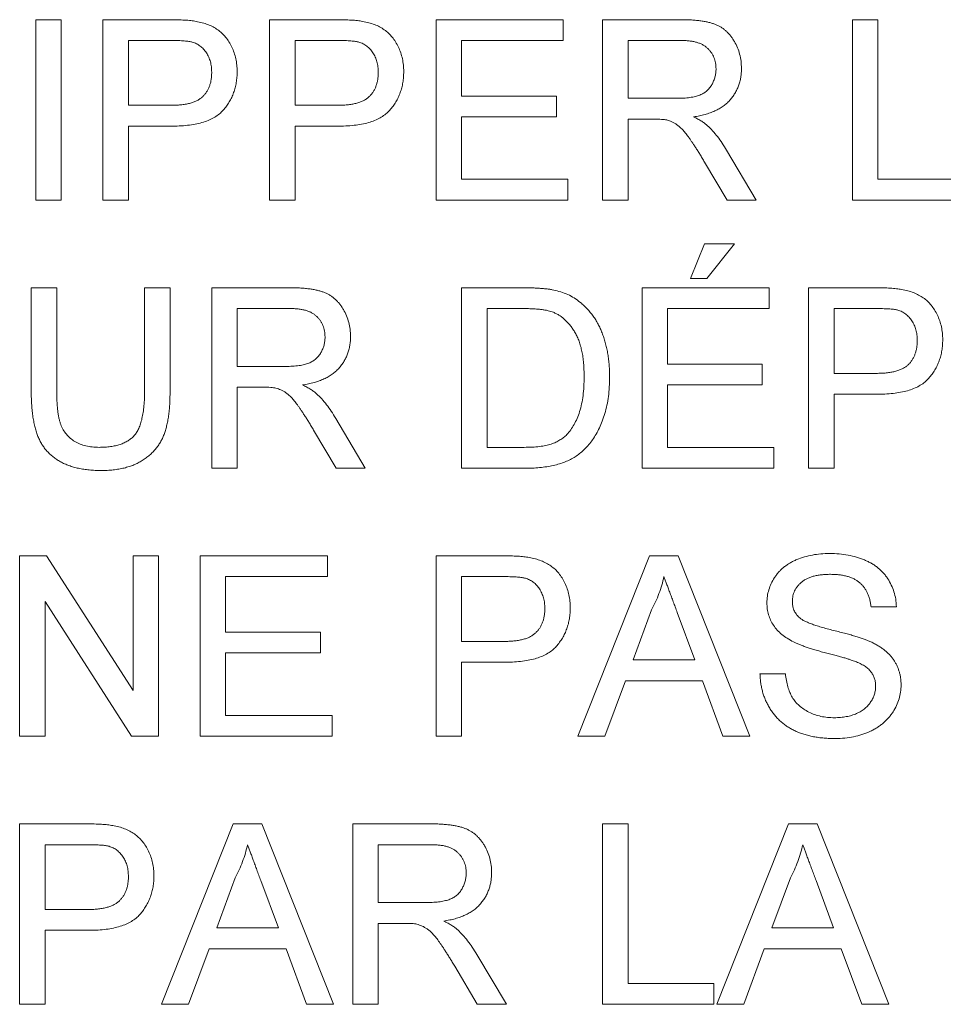
# Paper-space layout '_Left' of a CAD drawing. Units: millimetres. Extents: x -934 to 28, y -52 to 1931.
# Drawn here: x -144 to -131, y 1428 to 1442 of the extents above; entities that cross this region are included whole.
import ezdxf

# ---------------------------------------------------------------- set-up
doc = ezdxf.new("R2010")
doc.units = ezdxf.units.MM

psp = doc.layouts.new('_Left')

# ---------------------------------------------------------------- linework, layer by layer
at = {"color": 7, "linetype": 'Continuous', "lineweight": 15}
for p, q in [((-143.922, 1439.667), (-143.922, 1442.235)), ((-143.922, 1442.235), (-143.56, 1442.235)), ((-143.56, 1442.235), (-143.56, 1439.667)), ((-142.967, 1442.235), (-142.024, 1442.235)), ((-142.967, 1439.667), (-142.967, 1442.235)), ((-140.596, 1439.667), (-140.596, 1442.235)), ((-140.596, 1442.235), (-139.653, 1442.235)), ((-138.226, 1439.667), (-138.226, 1442.235)), ((-138.226, 1442.235), (-136.415, 1442.235)), ((-136.415, 1442.235), (-136.415, 1441.939)), ((-135.855, 1442.235), (-134.741, 1442.235)), ((-135.855, 1439.667), (-135.855, 1442.235)), ((-132.299, 1442.235), (-131.937, 1442.235)), ((-132.299, 1439.667), (-132.299, 1442.235)), ((-131.937, 1442.235), (-131.937, 1439.963)), ((-141.992, 1441.939), (-142.605, 1441.939)), ((-142.605, 1441.939), (-142.605, 1441.017)), ((-139.621, 1441.939), (-140.234, 1441.939)), ((-140.234, 1441.939), (-140.234, 1441.017)), ((-136.415, 1441.939), (-137.863, 1441.939)), ((-137.863, 1441.939), (-137.863, 1441.149)), ((-134.727, 1441.939), (-135.493, 1441.939)), ((-135.493, 1441.939), (-135.493, 1441.116)), ((-137.863, 1441.149), (-136.513, 1441.149)), ((-136.513, 1441.149), (-136.513, 1440.852)), ((-135.493, 1441.116), (-134.805, 1441.116)), ((-142.605, 1441.017), (-141.986, 1441.017)), ((-140.234, 1441.017), (-139.615, 1441.017)), ((-136.513, 1440.852), (-137.863, 1440.852)), ((-137.863, 1440.852), (-137.863, 1439.963)), ((-135.493, 1440.819), (-135.493, 1439.667)), ((-135.122, 1440.819), (-135.493, 1440.819)), ((-142.605, 1440.721), (-142.605, 1439.667)), ((-141.976, 1440.721), (-142.605, 1440.721)), ((-139.605, 1440.721), (-140.234, 1440.721)), ((-140.234, 1440.721), (-140.234, 1439.667)), ((-134.09, 1440.376), (-133.669, 1439.667)), ((-134.084, 1439.667), (-134.404, 1440.209)), ((-137.863, 1439.963), (-136.349, 1439.963)), ((-136.349, 1439.963), (-136.349, 1439.667)), ((-131.937, 1439.963), (-130.718, 1439.963)), ((-143.56, 1439.667), (-143.922, 1439.667)), ((-142.605, 1439.667), (-142.967, 1439.667)), ((-140.234, 1439.667), (-140.596, 1439.667)), ((-136.349, 1439.667), (-138.226, 1439.667)), ((-135.493, 1439.667), (-135.855, 1439.667)), ((-133.669, 1439.667), (-134.084, 1439.667)), ((-130.718, 1439.667), (-132.299, 1439.667)), ((-134.604, 1438.551), (-134.406, 1439.045)), ((-134.406, 1439.045), (-133.978, 1439.045)), ((-133.978, 1439.045), (-134.373, 1438.551)), ((-134.373, 1438.551), (-134.604, 1438.551)), ((-143.988, 1436.942), (-143.988, 1438.419)), ((-143.988, 1438.419), (-143.626, 1438.419)), ((-143.626, 1438.419), (-143.626, 1436.959)), ((-142.374, 1438.419), (-142.012, 1438.419)), ((-142.374, 1436.959), (-142.374, 1438.419)), ((-142.012, 1438.419), (-142.012, 1436.942)), ((-141.42, 1435.851), (-141.42, 1438.419)), ((-141.42, 1438.419), (-140.305, 1438.419)), ((-137.863, 1435.851), (-137.863, 1438.419)), ((-137.863, 1438.419), (-136.985, 1438.419)), ((-135.295, 1435.851), (-135.295, 1438.419)), ((-135.295, 1438.419), (-133.484, 1438.419)), ((-133.484, 1438.419), (-133.484, 1438.123)), ((-132.924, 1435.851), (-132.924, 1438.419)), ((-132.924, 1438.419), (-131.981, 1438.419)), ((-140.292, 1438.123), (-141.057, 1438.123)), ((-141.057, 1438.123), (-141.057, 1437.3)), ((-137.501, 1438.123), (-137.501, 1436.147)), ((-136.981, 1438.123), (-137.501, 1438.123)), ((-133.484, 1438.123), (-134.933, 1438.123)), ((-134.933, 1438.123), (-134.933, 1437.333)), ((-131.949, 1438.123), (-132.562, 1438.123)), ((-132.562, 1438.123), (-132.562, 1437.201)), ((-141.057, 1437.3), (-140.37, 1437.3)), ((-134.933, 1437.333), (-133.583, 1437.333)), ((-133.583, 1437.333), (-133.583, 1437.036)), ((-132.562, 1437.201), (-131.943, 1437.201)), ((-140.686, 1437.003), (-141.057, 1437.003)), ((-141.057, 1437.003), (-141.057, 1435.851)), ((-133.583, 1437.036), (-134.933, 1437.036)), ((-134.933, 1437.036), (-134.933, 1436.147)), ((-131.933, 1436.905), (-132.562, 1436.905)), ((-132.562, 1436.905), (-132.562, 1435.851)), ((-139.655, 1436.56), (-139.234, 1435.851)), ((-139.649, 1435.851), (-139.969, 1436.393)), ((-137.501, 1436.147), (-136.972, 1436.147)), ((-134.933, 1436.147), (-133.418, 1436.147)), ((-133.418, 1436.147), (-133.418, 1435.851)), ((-141.057, 1435.851), (-141.42, 1435.851)), ((-139.234, 1435.851), (-139.649, 1435.851)), ((-136.944, 1435.851), (-137.863, 1435.851)), ((-133.418, 1435.851), (-135.295, 1435.851)), ((-132.562, 1435.851), (-132.924, 1435.851)), ((-144.153, 1432.035), (-144.153, 1434.603)), ((-144.153, 1434.603), (-143.77, 1434.603)), ((-143.77, 1434.603), (-142.539, 1432.687)), ((-142.539, 1434.603), (-142.177, 1434.603)), ((-142.539, 1432.687), (-142.539, 1434.603)), ((-142.177, 1434.603), (-142.177, 1432.035)), ((-141.584, 1434.603), (-139.773, 1434.603)), ((-141.584, 1432.035), (-141.584, 1434.603)), ((-139.773, 1434.603), (-139.773, 1434.307)), ((-138.226, 1432.035), (-138.226, 1434.603)), ((-138.226, 1434.603), (-137.282, 1434.603)), ((-136.206, 1432.035), (-135.187, 1434.603)), ((-135.187, 1434.603), (-134.778, 1434.603)), ((-134.778, 1434.603), (-133.758, 1432.035)), ((-139.773, 1434.307), (-141.222, 1434.307)), ((-141.222, 1434.307), (-141.222, 1433.517)), ((-137.25, 1434.307), (-137.863, 1434.307)), ((-137.863, 1434.307), (-137.863, 1433.385)), ((-142.56, 1432.035), (-143.79, 1433.951)), ((-143.79, 1433.951), (-143.79, 1432.035)), ((-131.673, 1433.879), (-132.035, 1433.879)), ((-135.158, 1433.833), (-135.421, 1433.122)), ((-134.544, 1433.122), (-134.794, 1433.797)), ((-141.222, 1433.517), (-139.872, 1433.517)), ((-139.872, 1433.517), (-139.872, 1433.22)), ((-137.863, 1433.385), (-137.244, 1433.385)), ((-139.872, 1433.22), (-141.222, 1433.22)), ((-141.222, 1433.22), (-141.222, 1432.331)), ((-137.234, 1433.089), (-137.863, 1433.089)), ((-137.863, 1433.089), (-137.863, 1432.035)), ((-135.421, 1433.122), (-134.544, 1433.122)), ((-133.616, 1432.924), (-133.254, 1432.924)), ((-135.53, 1432.825), (-135.822, 1432.035)), ((-134.435, 1432.825), (-135.53, 1432.825)), ((-134.143, 1432.035), (-134.435, 1432.825)), ((-141.222, 1432.331), (-139.707, 1432.331)), ((-139.707, 1432.331), (-139.707, 1432.035)), ((-143.79, 1432.035), (-144.153, 1432.035)), ((-142.177, 1432.035), (-142.56, 1432.035)), ((-139.707, 1432.035), (-141.584, 1432.035)), ((-137.863, 1432.035), (-138.226, 1432.035)), ((-135.822, 1432.035), (-136.206, 1432.035)), ((-133.758, 1432.035), (-134.143, 1432.035)), ((-144.153, 1430.787), (-143.209, 1430.787)), ((-144.153, 1428.219), (-144.153, 1430.787)), ((-142.133, 1428.219), (-141.113, 1430.787)), ((-141.113, 1430.787), (-140.705, 1430.787)), ((-140.705, 1430.787), (-139.685, 1428.219)), ((-139.411, 1428.219), (-139.411, 1430.787)), ((-139.411, 1430.787), (-138.297, 1430.787)), ((-135.855, 1430.787), (-135.493, 1430.787)), ((-135.855, 1428.219), (-135.855, 1430.787)), ((-135.493, 1430.787), (-135.493, 1428.515)), ((-134.231, 1428.219), (-133.211, 1430.787)), ((-133.211, 1430.787), (-132.802, 1430.787)), ((-132.802, 1430.787), (-131.783, 1428.219)), ((-143.177, 1430.491), (-143.79, 1430.491)), ((-143.79, 1430.491), (-143.79, 1429.569)), ((-139.049, 1430.491), (-139.049, 1429.668)), ((-138.283, 1430.491), (-139.049, 1430.491)), ((-141.085, 1430.017), (-141.348, 1429.306)), ((-140.471, 1429.306), (-140.72, 1429.981)), ((-133.182, 1430.017), (-133.445, 1429.306)), ((-132.568, 1429.306), (-132.818, 1429.981)), ((-143.79, 1429.569), (-143.171, 1429.569)), ((-139.049, 1429.668), (-138.361, 1429.668)), ((-143.79, 1429.273), (-143.79, 1428.219)), ((-143.161, 1429.273), (-143.79, 1429.273)), ((-141.348, 1429.306), (-140.471, 1429.306)), ((-139.049, 1429.371), (-139.049, 1428.219)), ((-138.678, 1429.371), (-139.049, 1429.371)), ((-133.445, 1429.306), (-132.568, 1429.306)), ((-141.457, 1429.009), (-141.749, 1428.219)), ((-140.362, 1429.009), (-141.457, 1429.009)), ((-140.07, 1428.219), (-140.362, 1429.009)), ((-133.554, 1429.009), (-133.846, 1428.219)), ((-132.459, 1429.009), (-133.554, 1429.009)), ((-132.167, 1428.219), (-132.459, 1429.009)), ((-137.646, 1428.928), (-137.225, 1428.219)), ((-137.64, 1428.219), (-137.96, 1428.761)), ((-135.493, 1428.515), (-134.274, 1428.515)), ((-134.274, 1428.515), (-134.274, 1428.219)), ((-143.79, 1428.219), (-144.153, 1428.219)), ((-141.749, 1428.219), (-142.133, 1428.219)), ((-139.685, 1428.219), (-140.07, 1428.219)), ((-139.049, 1428.219), (-139.411, 1428.219)), ((-137.225, 1428.219), (-137.64, 1428.219)), ((-134.274, 1428.219), (-135.855, 1428.219)), ((-133.846, 1428.219), (-134.231, 1428.219)), ((-131.783, 1428.219), (-132.167, 1428.219))]:
    psp.add_line(p, q, dxfattribs=at)
for points, knots in [([(-142.024, 1442.235), (-141.985, 1442.235), (-141.911, 1442.235), (-141.808, 1442.23), (-141.72, 1442.224), (-141.667, 1442.215), (-141.643, 1442.211)], [0, 0, 0, 0, 0.307163, 0.576853, 0.806633, 1, 1, 1, 1]), ([(-141.643, 1442.211), (-141.613, 1442.205), (-141.556, 1442.194), (-141.474, 1442.168), (-141.4, 1442.135), (-141.333, 1442.093), (-141.273, 1442.045), (-141.219, 1441.986), (-141.172, 1441.92), (-141.132, 1441.845), (-141.098, 1441.765), (-141.075, 1441.679), (-141.06, 1441.589), (-141.058, 1441.528), (-141.057, 1441.497)], [0, 0, 0, 0, 0.089242, 0.172977, 0.252655, 0.328953, 0.404688, 0.481499, 0.56187, 0.645629, 0.732291, 0.819179, 0.908075, 1, 1, 1, 1]), ([(-139.653, 1442.235), (-139.614, 1442.235), (-139.54, 1442.235), (-139.438, 1442.23), (-139.35, 1442.224), (-139.296, 1442.215), (-139.272, 1442.211)], [0, 0, 0, 0, 0.307163, 0.576853, 0.806633, 1, 1, 1, 1]), ([(-139.272, 1442.211), (-139.242, 1442.205), (-139.185, 1442.194), (-139.104, 1442.168), (-139.029, 1442.135), (-138.963, 1442.093), (-138.902, 1442.045), (-138.849, 1441.986), (-138.801, 1441.92), (-138.761, 1441.845), (-138.728, 1441.765), (-138.704, 1441.679), (-138.689, 1441.589), (-138.687, 1441.528), (-138.687, 1441.497)], [0, 0, 0, 0, 0.089242, 0.172977, 0.252655, 0.328953, 0.404688, 0.481499, 0.56187, 0.645629, 0.732291, 0.819179, 0.908075, 1, 1, 1, 1]), ([(-134.741, 1442.235), (-134.714, 1442.235), (-134.664, 1442.235), (-134.59, 1442.232), (-134.521, 1442.226), (-134.457, 1442.219), (-134.398, 1442.209), (-134.344, 1442.198), (-134.294, 1442.184), (-134.249, 1442.168), (-134.207, 1442.149), (-134.169, 1442.127), (-134.131, 1442.102), (-134.097, 1442.073), (-134.064, 1442.041), (-134.034, 1442.005), (-134.006, 1441.967), (-133.971, 1441.911), (-133.934, 1441.838), (-133.903, 1441.743), (-133.883, 1441.645), (-133.88, 1441.577), (-133.879, 1441.543)], [0, 0, 0, 0, 0.062113, 0.120212, 0.174385, 0.225444, 0.272358, 0.316388, 0.356869, 0.393978, 0.429589, 0.464683, 0.500036, 0.535483, 0.571363, 0.607909, 0.645662, 0.684517, 0.762579, 0.840497, 0.919073, 1, 1, 1, 1]), ([(-141.696, 1441.916), (-141.703, 1441.918), (-141.719, 1441.922), (-141.746, 1441.926), (-141.776, 1441.931), (-141.811, 1441.933), (-141.851, 1441.936), (-141.894, 1441.938), (-141.941, 1441.939), (-141.974, 1441.939), (-141.992, 1441.939)], [0, 0, 0, 0, 0.076383, 0.165986, 0.270715, 0.388824, 0.520602, 0.666029, 0.825243, 1, 1, 1, 1]), ([(-141.42, 1441.487), (-141.42, 1441.513), (-141.422, 1441.564), (-141.437, 1441.636), (-141.46, 1441.704), (-141.494, 1441.764), (-141.535, 1441.817), (-141.582, 1441.861), (-141.636, 1441.896), (-141.676, 1441.909), (-141.696, 1441.916)], [0, 0, 0, 0, 0.142895, 0.27688, 0.405407, 0.531833, 0.654225, 0.769811, 0.88411, 1, 1, 1, 1]), ([(-139.325, 1441.916), (-139.332, 1441.918), (-139.348, 1441.922), (-139.375, 1441.926), (-139.406, 1441.931), (-139.441, 1441.933), (-139.48, 1441.936), (-139.523, 1441.938), (-139.571, 1441.939), (-139.604, 1441.939), (-139.621, 1441.939)], [0, 0, 0, 0, 0.076383, 0.165986, 0.270715, 0.388824, 0.520602, 0.666029, 0.825243, 1, 1, 1, 1]), ([(-139.049, 1441.487), (-139.05, 1441.513), (-139.051, 1441.564), (-139.066, 1441.636), (-139.09, 1441.704), (-139.123, 1441.764), (-139.164, 1441.817), (-139.212, 1441.861), (-139.265, 1441.896), (-139.305, 1441.909), (-139.325, 1441.916)], [0, 0, 0, 0, 0.142895, 0.27688, 0.405407, 0.531833, 0.654225, 0.769811, 0.88411, 1, 1, 1, 1]), ([(-134.241, 1441.535), (-134.242, 1441.55), (-134.243, 1441.578), (-134.248, 1441.619), (-134.257, 1441.659), (-134.27, 1441.696), (-134.287, 1441.732), (-134.307, 1441.765), (-134.331, 1441.797), (-134.358, 1441.826), (-134.389, 1441.853), (-134.425, 1441.876), (-134.465, 1441.896), (-134.51, 1441.912), (-134.558, 1441.924), (-134.611, 1441.932), (-134.668, 1441.938), (-134.707, 1441.939), (-134.727, 1441.939)], [0, 0, 0, 0, 0.0603255, 0.11816, 0.1741867, 0.2295388, 0.2834498, 0.3378265, 0.3926321, 0.4484656, 0.5059654, 0.5650585, 0.6266545, 0.692232, 0.7611311, 0.8353099, 0.9153256, 1, 1, 1, 1]), ([(-141.986, 1441.017), (-141.961, 1441.017), (-141.913, 1441.018), (-141.844, 1441.024), (-141.781, 1441.033), (-141.724, 1441.047), (-141.671, 1441.063), (-141.625, 1441.085), (-141.584, 1441.11), (-141.548, 1441.139), (-141.518, 1441.172), (-141.491, 1441.208), (-141.469, 1441.246), (-141.451, 1441.289), (-141.436, 1441.334), (-141.427, 1441.382), (-141.421, 1441.433), (-141.42, 1441.469), (-141.42, 1441.487)], [0, 0, 0, 0, 0.087731, 0.169006, 0.244802, 0.314232, 0.378942, 0.439172, 0.495787, 0.549435, 0.602, 0.654255, 0.706905, 0.761202, 0.816862, 0.87467, 0.936008, 1, 1, 1, 1]), ([(-141.057, 1441.497), (-141.058, 1441.47), (-141.059, 1441.418), (-141.069, 1441.341), (-141.084, 1441.267), (-141.106, 1441.197), (-141.134, 1441.129), (-141.169, 1441.064), (-141.209, 1441.003), (-141.256, 1440.945), (-141.31, 1440.891), (-141.376, 1440.845), (-141.452, 1440.806), (-141.538, 1440.775), (-141.633, 1440.751), (-141.738, 1440.733), (-141.854, 1440.723), (-141.934, 1440.721), (-141.976, 1440.721)], [0, 0, 0, 0, 0.058048, 0.114213, 0.168892, 0.222626, 0.275651, 0.328725, 0.381659, 0.435953, 0.491264, 0.548993, 0.610417, 0.676248, 0.747409, 0.824866, 0.909026, 1, 1, 1, 1]), ([(-139.615, 1441.017), (-139.59, 1441.017), (-139.542, 1441.018), (-139.474, 1441.024), (-139.411, 1441.033), (-139.353, 1441.047), (-139.301, 1441.063), (-139.254, 1441.085), (-139.213, 1441.11), (-139.178, 1441.139), (-139.147, 1441.172), (-139.121, 1441.208), (-139.098, 1441.246), (-139.081, 1441.289), (-139.066, 1441.334), (-139.056, 1441.382), (-139.05, 1441.433), (-139.049, 1441.469), (-139.049, 1441.487)], [0, 0, 0, 0, 0.087731, 0.169006, 0.244802, 0.314232, 0.378942, 0.439172, 0.495787, 0.549435, 0.602, 0.654255, 0.706905, 0.761202, 0.816862, 0.87467, 0.936008, 1, 1, 1, 1]), ([(-138.687, 1441.497), (-138.687, 1441.47), (-138.688, 1441.418), (-138.698, 1441.341), (-138.713, 1441.267), (-138.736, 1441.197), (-138.763, 1441.129), (-138.798, 1441.064), (-138.838, 1441.003), (-138.885, 1440.945), (-138.94, 1440.891), (-139.006, 1440.845), (-139.081, 1440.806), (-139.167, 1440.775), (-139.262, 1440.751), (-139.368, 1440.733), (-139.483, 1440.723), (-139.563, 1440.721), (-139.605, 1440.721)], [0, 0, 0, 0, 0.058048, 0.114213, 0.168892, 0.222626, 0.275651, 0.328725, 0.381659, 0.435953, 0.491264, 0.548993, 0.610417, 0.676248, 0.747409, 0.824866, 0.909026, 1, 1, 1, 1]), ([(-134.805, 1441.116), (-134.77, 1441.116), (-134.706, 1441.117), (-134.616, 1441.126), (-134.539, 1441.14), (-134.474, 1441.16), (-134.419, 1441.187), (-134.372, 1441.221), (-134.332, 1441.263), (-134.299, 1441.311), (-134.274, 1441.364), (-134.255, 1441.419), (-134.243, 1441.476), (-134.242, 1441.515), (-134.241, 1441.535)], [0, 0, 0, 0, 0.12886, 0.240892, 0.338044, 0.42012, 0.494058, 0.566095, 0.636805, 0.709148, 0.781942, 0.854285, 0.92617, 1, 1, 1, 1]), ([(-133.879, 1441.543), (-133.88, 1441.521), (-133.881, 1441.477), (-133.888, 1441.414), (-133.902, 1441.353), (-133.92, 1441.294), (-133.944, 1441.239), (-133.972, 1441.185), (-134.007, 1441.135), (-134.045, 1441.087), (-134.09, 1441.042), (-134.14, 1441.002), (-134.197, 1440.967), (-134.259, 1440.936), (-134.326, 1440.907), (-134.399, 1440.885), (-134.478, 1440.866), (-134.532, 1440.857), (-134.56, 1440.852)], [0, 0, 0, 0, 0.061413, 0.121295, 0.179224, 0.235938, 0.292217, 0.348197, 0.404445, 0.462026, 0.520334, 0.580383, 0.641826, 0.706363, 0.773851, 0.845266, 0.920155, 1, 1, 1, 1]), ([(-134.943, 1440.808), (-134.954, 1440.81), (-134.978, 1440.814), (-135.018, 1440.817), (-135.067, 1440.82), (-135.103, 1440.819), (-135.122, 1440.819)], [0, 0, 0, 0, 0.177495, 0.405226, 0.678388, 1, 1, 1, 1]), ([(-134.404, 1440.209), (-134.416, 1440.228), (-134.438, 1440.265), (-134.47, 1440.319), (-134.502, 1440.369), (-134.531, 1440.415), (-134.559, 1440.458), (-134.586, 1440.498), (-134.611, 1440.534), (-134.641, 1440.577), (-134.677, 1440.624), (-134.718, 1440.672), (-134.758, 1440.71), (-134.807, 1440.748), (-134.867, 1440.784), (-134.918, 1440.8), (-134.943, 1440.808)], [0, 0, 0, 0, 0.080781, 0.156541, 0.227935, 0.29431, 0.356868, 0.414759, 0.467641, 0.516748, 0.60473, 0.681571, 0.74811, 0.804941, 0.905406, 1, 1, 1, 1]), ([(-134.56, 1440.852), (-134.54, 1440.842), (-134.501, 1440.822), (-134.446, 1440.791), (-134.4, 1440.759), (-134.373, 1440.736), (-134.361, 1440.726)], [0, 0, 0, 0, 0.293076, 0.556562, 0.791914, 1, 1, 1, 1]), ([(-134.361, 1440.726), (-134.337, 1440.702), (-134.287, 1440.653), (-134.218, 1440.57), (-134.151, 1440.477), (-134.111, 1440.41), (-134.09, 1440.376)], [0, 0, 0, 0, 0.229528, 0.471466, 0.728186, 1, 1, 1, 1]), ([(-140.305, 1438.419), (-140.279, 1438.419), (-140.228, 1438.419), (-140.155, 1438.416), (-140.086, 1438.41), (-140.022, 1438.403), (-139.963, 1438.393), (-139.908, 1438.382), (-139.859, 1438.368), (-139.814, 1438.352), (-139.772, 1438.333), (-139.733, 1438.311), (-139.696, 1438.286), (-139.662, 1438.256), (-139.629, 1438.225), (-139.599, 1438.189), (-139.57, 1438.151), (-139.536, 1438.095), (-139.498, 1438.022), (-139.467, 1437.927), (-139.447, 1437.828), (-139.445, 1437.761), (-139.444, 1437.727)], [0, 0, 0, 0, 0.062113, 0.120212, 0.174385, 0.225444, 0.272358, 0.316388, 0.356869, 0.393978, 0.429589, 0.464683, 0.500036, 0.535483, 0.571363, 0.607909, 0.645662, 0.684517, 0.762579, 0.840497, 0.919073, 1, 1, 1, 1]), ([(-136.985, 1438.419), (-136.961, 1438.419), (-136.915, 1438.419), (-136.847, 1438.418), (-136.783, 1438.414), (-136.725, 1438.41), (-136.67, 1438.405), (-136.62, 1438.399), (-136.574, 1438.392), (-136.545, 1438.385), (-136.531, 1438.382)], [0, 0, 0, 0, 0.157891, 0.306794, 0.445674, 0.57568, 0.694631, 0.805978, 0.907764, 1, 1, 1, 1]), ([(-136.531, 1438.382), (-136.496, 1438.373), (-136.426, 1438.355), (-136.328, 1438.314), (-136.238, 1438.262), (-136.185, 1438.22), (-136.158, 1438.199)], [0, 0, 0, 0, 0.261195, 0.513143, 0.757809, 1, 1, 1, 1]), ([(-131.981, 1438.419), (-131.942, 1438.419), (-131.868, 1438.419), (-131.766, 1438.414), (-131.678, 1438.408), (-131.624, 1438.399), (-131.6, 1438.395)], [0, 0, 0, 0, 0.307163, 0.576853, 0.806633, 1, 1, 1, 1]), ([(-131.6, 1438.395), (-131.57, 1438.389), (-131.513, 1438.378), (-131.432, 1438.352), (-131.357, 1438.318), (-131.291, 1438.277), (-131.23, 1438.229), (-131.177, 1438.17), (-131.129, 1438.104), (-131.089, 1438.029), (-131.056, 1437.949), (-131.032, 1437.863), (-131.017, 1437.773), (-131.015, 1437.712), (-131.015, 1437.681)], [0, 0, 0, 0, 0.089242, 0.172977, 0.252655, 0.328953, 0.404688, 0.481499, 0.56187, 0.645629, 0.732291, 0.819179, 0.908075, 1, 1, 1, 1]), ([(-139.806, 1437.719), (-139.807, 1437.733), (-139.808, 1437.762), (-139.812, 1437.803), (-139.822, 1437.843), (-139.835, 1437.88), (-139.851, 1437.915), (-139.871, 1437.949), (-139.895, 1437.981), (-139.923, 1438.01), (-139.954, 1438.037), (-139.99, 1438.06), (-140.03, 1438.08), (-140.074, 1438.096), (-140.123, 1438.108), (-140.175, 1438.116), (-140.232, 1438.122), (-140.272, 1438.123), (-140.292, 1438.123)], [0, 0, 0, 0, 0.0603255, 0.11816, 0.1741867, 0.2295388, 0.2834498, 0.3378265, 0.3926321, 0.4484656, 0.5059654, 0.5650585, 0.6266545, 0.692232, 0.7611311, 0.8353099, 0.9153256, 1, 1, 1, 1]), ([(-136.556, 1438.07), (-136.568, 1438.074), (-136.593, 1438.083), (-136.634, 1438.094), (-136.679, 1438.103), (-136.73, 1438.11), (-136.785, 1438.116), (-136.846, 1438.12), (-136.912, 1438.122), (-136.957, 1438.123), (-136.981, 1438.123)], [0, 0, 0, 0, 0.087425, 0.1852479, 0.2927384, 0.4112061, 0.5412456, 0.6827809, 0.836034, 1, 1, 1, 1]), ([(-136.158, 1438.199), (-136.141, 1438.184), (-136.108, 1438.155), (-136.063, 1438.107), (-136.021, 1438.056), (-135.98, 1438.003), (-135.945, 1437.947), (-135.912, 1437.887), (-135.882, 1437.825), (-135.856, 1437.76), (-135.832, 1437.692), (-135.812, 1437.621), (-135.794, 1437.548), (-135.781, 1437.473), (-135.769, 1437.396), (-135.762, 1437.315), (-135.757, 1437.233), (-135.756, 1437.177), (-135.756, 1437.149)], [0, 0, 0, 0, 0.056812, 0.113882, 0.170533, 0.227547, 0.285353, 0.343701, 0.403, 0.463842, 0.525815, 0.588967, 0.653271, 0.719097, 0.786749, 0.855788, 0.926836, 1, 1, 1, 1]), ([(-131.653, 1438.1), (-131.66, 1438.102), (-131.676, 1438.106), (-131.703, 1438.11), (-131.734, 1438.115), (-131.769, 1438.117), (-131.808, 1438.12), (-131.851, 1438.121), (-131.899, 1438.123), (-131.932, 1438.123), (-131.949, 1438.123)], [0, 0, 0, 0, 0.076383, 0.165986, 0.270715, 0.388824, 0.520602, 0.666029, 0.825243, 1, 1, 1, 1]), ([(-131.377, 1437.671), (-131.378, 1437.697), (-131.379, 1437.748), (-131.394, 1437.82), (-131.418, 1437.888), (-131.451, 1437.948), (-131.492, 1438.001), (-131.54, 1438.045), (-131.593, 1438.08), (-131.633, 1438.093), (-131.653, 1438.1)], [0, 0, 0, 0, 0.142895, 0.27688, 0.405407, 0.531833, 0.654225, 0.769811, 0.88411, 1, 1, 1, 1]), ([(-136.118, 1437.155), (-136.119, 1437.187), (-136.12, 1437.251), (-136.125, 1437.344), (-136.135, 1437.431), (-136.149, 1437.512), (-136.167, 1437.587), (-136.188, 1437.656), (-136.215, 1437.72), (-136.245, 1437.777), (-136.278, 1437.83), (-136.312, 1437.878), (-136.348, 1437.921), (-136.387, 1437.96), (-136.426, 1437.995), (-136.468, 1438.025), (-136.511, 1438.05), (-136.541, 1438.063), (-136.556, 1438.07)], [0, 0, 0, 0, 0.091258, 0.177402, 0.258694, 0.334791, 0.406045, 0.473581, 0.537187, 0.597012, 0.654533, 0.709286, 0.761518, 0.811848, 0.860604, 0.907806, 0.954259, 1, 1, 1, 1]), ([(-140.37, 1437.3), (-140.335, 1437.3), (-140.271, 1437.301), (-140.18, 1437.31), (-140.104, 1437.324), (-140.039, 1437.344), (-139.984, 1437.371), (-139.936, 1437.405), (-139.897, 1437.447), (-139.864, 1437.495), (-139.838, 1437.548), (-139.82, 1437.603), (-139.808, 1437.66), (-139.807, 1437.699), (-139.806, 1437.719)], [0, 0, 0, 0, 0.12886, 0.240892, 0.338044, 0.42012, 0.494058, 0.566095, 0.636805, 0.709148, 0.781942, 0.854285, 0.92617, 1, 1, 1, 1]), ([(-139.444, 1437.727), (-139.444, 1437.705), (-139.445, 1437.661), (-139.453, 1437.598), (-139.467, 1437.537), (-139.484, 1437.478), (-139.509, 1437.423), (-139.537, 1437.369), (-139.571, 1437.319), (-139.61, 1437.271), (-139.655, 1437.226), (-139.705, 1437.186), (-139.761, 1437.151), (-139.823, 1437.12), (-139.89, 1437.091), (-139.964, 1437.069), (-140.042, 1437.05), (-140.097, 1437.041), (-140.125, 1437.036)], [0, 0, 0, 0, 0.061413, 0.121295, 0.179224, 0.235938, 0.292217, 0.348197, 0.404445, 0.462026, 0.520334, 0.580383, 0.641826, 0.706363, 0.773851, 0.845266, 0.920155, 1, 1, 1, 1]), ([(-131.943, 1437.201), (-131.918, 1437.201), (-131.87, 1437.202), (-131.802, 1437.208), (-131.739, 1437.217), (-131.681, 1437.231), (-131.629, 1437.247), (-131.582, 1437.269), (-131.541, 1437.294), (-131.505, 1437.323), (-131.475, 1437.356), (-131.449, 1437.391), (-131.426, 1437.43), (-131.409, 1437.473), (-131.394, 1437.518), (-131.384, 1437.566), (-131.378, 1437.617), (-131.377, 1437.653), (-131.377, 1437.671)], [0, 0, 0, 0, 0.087731, 0.169006, 0.244802, 0.314232, 0.378942, 0.439172, 0.495787, 0.549435, 0.602, 0.654255, 0.706905, 0.761202, 0.816862, 0.87467, 0.936008, 1, 1, 1, 1]), ([(-131.015, 1437.681), (-131.015, 1437.654), (-131.016, 1437.602), (-131.026, 1437.525), (-131.041, 1437.451), (-131.064, 1437.381), (-131.091, 1437.313), (-131.126, 1437.248), (-131.166, 1437.187), (-131.213, 1437.129), (-131.268, 1437.075), (-131.334, 1437.029), (-131.409, 1436.99), (-131.495, 1436.959), (-131.59, 1436.935), (-131.696, 1436.917), (-131.811, 1436.907), (-131.891, 1436.905), (-131.933, 1436.905)], [0, 0, 0, 0, 0.058048, 0.114213, 0.168892, 0.222626, 0.275651, 0.328725, 0.381659, 0.435953, 0.491264, 0.548993, 0.610417, 0.676248, 0.747409, 0.824866, 0.909026, 1, 1, 1, 1]), ([(-135.756, 1437.149), (-135.757, 1437.102), (-135.758, 1437.009), (-135.771, 1436.875), (-135.792, 1436.749), (-135.822, 1436.632), (-135.859, 1436.524), (-135.899, 1436.425), (-135.945, 1436.336), (-135.996, 1436.257), (-136.05, 1436.187), (-136.107, 1436.124), (-136.167, 1436.07), (-136.229, 1436.022), (-136.297, 1435.982), (-136.37, 1435.947), (-136.45, 1435.918), (-136.536, 1435.893), (-136.629, 1435.874), (-136.728, 1435.861), (-136.833, 1435.852), (-136.906, 1435.851), (-136.944, 1435.851)], [0, 0, 0, 0, 0.070538, 0.137265, 0.200472, 0.260573, 0.317203, 0.370006, 0.419824, 0.466241, 0.510134, 0.552081, 0.591863, 0.630336, 0.668716, 0.708706, 0.750896, 0.795285, 0.84198, 0.891765, 0.944294, 1, 1, 1, 1]), ([(-136.365, 1436.329), (-136.346, 1436.351), (-136.307, 1436.395), (-136.259, 1436.473), (-136.217, 1436.56), (-136.181, 1436.658), (-136.152, 1436.767), (-136.133, 1436.887), (-136.12, 1437.017), (-136.119, 1437.108), (-136.118, 1437.155)], [0, 0, 0, 0, 0.097773, 0.20086, 0.310441, 0.427816, 0.555168, 0.691834, 0.840089, 1, 1, 1, 1]), ([(-140.508, 1436.992), (-140.518, 1436.993), (-140.542, 1436.998), (-140.583, 1437.001), (-140.632, 1437.004), (-140.667, 1437.003), (-140.686, 1437.003)], [0, 0, 0, 0, 0.177495, 0.405226, 0.678388, 1, 1, 1, 1]), ([(-139.969, 1436.393), (-139.98, 1436.412), (-140.003, 1436.449), (-140.035, 1436.503), (-140.066, 1436.553), (-140.096, 1436.599), (-140.124, 1436.642), (-140.151, 1436.682), (-140.175, 1436.718), (-140.206, 1436.761), (-140.242, 1436.808), (-140.283, 1436.856), (-140.323, 1436.894), (-140.371, 1436.932), (-140.432, 1436.967), (-140.483, 1436.984), (-140.508, 1436.992)], [0, 0, 0, 0, 0.080781, 0.156541, 0.227935, 0.29431, 0.356868, 0.414759, 0.467641, 0.516748, 0.60473, 0.681571, 0.74811, 0.804941, 0.905406, 1, 1, 1, 1]), ([(-140.125, 1437.036), (-140.104, 1437.026), (-140.065, 1437.006), (-140.011, 1436.975), (-139.965, 1436.943), (-139.938, 1436.92), (-139.926, 1436.91)], [0, 0, 0, 0, 0.293076, 0.556562, 0.791914, 1, 1, 1, 1]), ([(-142.994, 1435.818), (-143.023, 1435.818), (-143.079, 1435.819), (-143.161, 1435.825), (-143.239, 1435.835), (-143.314, 1435.848), (-143.384, 1435.865), (-143.451, 1435.887), (-143.513, 1435.912), (-143.572, 1435.941), (-143.626, 1435.974), (-143.676, 1436.01), (-143.722, 1436.05), (-143.765, 1436.093), (-143.803, 1436.14), (-143.837, 1436.19), (-143.867, 1436.244), (-143.893, 1436.301), (-143.916, 1436.363), (-143.935, 1436.43), (-143.951, 1436.502), (-143.964, 1436.58), (-143.976, 1436.663), (-143.982, 1436.751), (-143.987, 1436.845), (-143.988, 1436.909), (-143.988, 1436.942)], [0, 0, 0, 0, 0.049704, 0.096844, 0.142151, 0.185722, 0.227185, 0.267311, 0.305922, 0.343223, 0.379594, 0.414974, 0.450006, 0.484727, 0.519189, 0.55389, 0.58911, 0.625241, 0.662766, 0.702744, 0.74522, 0.790538, 0.838268, 0.889309, 0.943205, 1, 1, 1, 1]), ([(-143.626, 1436.959), (-143.625, 1436.932), (-143.625, 1436.881), (-143.623, 1436.806), (-143.618, 1436.738), (-143.612, 1436.674), (-143.604, 1436.616), (-143.594, 1436.563), (-143.582, 1436.516), (-143.564, 1436.46), (-143.536, 1436.399), (-143.49, 1436.333), (-143.434, 1436.276), (-143.368, 1436.229), (-143.293, 1436.192), (-143.209, 1436.166), (-143.118, 1436.15), (-143.055, 1436.148), (-143.022, 1436.147)], [0, 0, 0, 0, 0.06814, 0.131478, 0.190514, 0.245276, 0.295444, 0.341135, 0.382821, 0.420216, 0.489633, 0.556579, 0.623721, 0.692399, 0.763564, 0.837802, 0.915926, 1, 1, 1, 1]), ([(-143.022, 1436.147), (-142.994, 1436.148), (-142.94, 1436.149), (-142.861, 1436.156), (-142.79, 1436.17), (-142.724, 1436.187), (-142.664, 1436.211), (-142.611, 1436.24), (-142.563, 1436.274), (-142.522, 1436.314), (-142.486, 1436.362), (-142.456, 1436.419), (-142.431, 1436.486), (-142.41, 1436.562), (-142.394, 1436.648), (-142.382, 1436.743), (-142.376, 1436.848), (-142.375, 1436.921), (-142.374, 1436.959)], [0, 0, 0, 0, 0.069477, 0.134153, 0.194032, 0.249814, 0.302261, 0.351905, 0.399506, 0.445621, 0.493724, 0.54658, 0.604769, 0.66939, 0.740897, 0.819837, 0.905972, 1, 1, 1, 1]), ([(-142.012, 1436.942), (-142.013, 1436.91), (-142.013, 1436.849), (-142.017, 1436.76), (-142.023, 1436.676), (-142.033, 1436.597), (-142.045, 1436.523), (-142.06, 1436.454), (-142.077, 1436.389), (-142.097, 1436.329), (-142.121, 1436.274), (-142.149, 1436.221), (-142.181, 1436.17), (-142.218, 1436.123), (-142.259, 1436.078), (-142.304, 1436.036), (-142.354, 1435.996), (-142.407, 1435.959), (-142.466, 1435.925), (-142.528, 1435.896), (-142.595, 1435.873), (-142.667, 1435.852), (-142.742, 1435.837), (-142.822, 1435.826), (-142.907, 1435.819), (-142.964, 1435.818), (-142.994, 1435.818)], [0, 0, 0, 0, 0.054643, 0.106336, 0.155155, 0.201481, 0.245018, 0.285951, 0.324626, 0.360881, 0.395653, 0.430375, 0.464745, 0.499441, 0.534727, 0.57042, 0.607162, 0.645173, 0.684093, 0.7239, 0.765171, 0.807985, 0.852778, 0.899518, 0.948634, 1, 1, 1, 1]), ([(-139.926, 1436.91), (-139.901, 1436.886), (-139.851, 1436.837), (-139.783, 1436.754), (-139.716, 1436.661), (-139.676, 1436.594), (-139.655, 1436.56)], [0, 0, 0, 0, 0.229528, 0.471466, 0.728186, 1, 1, 1, 1]), ([(-136.972, 1436.147), (-136.933, 1436.148), (-136.86, 1436.149), (-136.757, 1436.157), (-136.667, 1436.172), (-136.589, 1436.192), (-136.522, 1436.219), (-136.463, 1436.251), (-136.41, 1436.286), (-136.38, 1436.315), (-136.365, 1436.329)], [0, 0, 0, 0, 0.177956, 0.336653, 0.476122, 0.597334, 0.707007, 0.80993, 0.907088, 1, 1, 1, 1]), ([(-137.282, 1434.603), (-137.243, 1434.603), (-137.17, 1434.603), (-137.067, 1434.598), (-136.979, 1434.592), (-136.926, 1434.583), (-136.901, 1434.579)], [0, 0, 0, 0, 0.307163, 0.576853, 0.806633, 1, 1, 1, 1]), ([(-136.901, 1434.579), (-136.872, 1434.573), (-136.814, 1434.562), (-136.733, 1434.536), (-136.659, 1434.502), (-136.592, 1434.461), (-136.531, 1434.413), (-136.478, 1434.354), (-136.431, 1434.288), (-136.39, 1434.213), (-136.357, 1434.133), (-136.333, 1434.047), (-136.318, 1433.957), (-136.317, 1433.896), (-136.316, 1433.865)], [0, 0, 0, 0, 0.089242, 0.172977, 0.252655, 0.328953, 0.404688, 0.481499, 0.56187, 0.645629, 0.732291, 0.819179, 0.908075, 1, 1, 1, 1]), ([(-133.517, 1433.933), (-133.516, 1433.965), (-133.513, 1434.028), (-133.492, 1434.121), (-133.457, 1434.21), (-133.418, 1434.281), (-133.38, 1434.335), (-133.348, 1434.374), (-133.313, 1434.41), (-133.275, 1434.443), (-133.233, 1434.473), (-133.189, 1434.502), (-133.141, 1434.527), (-133.073, 1434.558), (-132.983, 1434.589), (-132.869, 1434.617), (-132.749, 1434.633), (-132.667, 1434.635), (-132.625, 1434.636)], [0, 0, 0, 0, 0.074995, 0.149165, 0.223664, 0.300412, 0.33957, 0.378921, 0.418096, 0.45823, 0.498427, 0.539708, 0.582216, 0.625824, 0.715481, 0.807384, 0.901634, 1, 1, 1, 1]), ([(-132.625, 1434.636), (-132.58, 1434.635), (-132.491, 1434.633), (-132.362, 1434.616), (-132.241, 1434.587), (-132.147, 1434.554), (-132.077, 1434.521), (-132.027, 1434.496), (-131.981, 1434.466), (-131.938, 1434.434), (-131.898, 1434.399), (-131.862, 1434.361), (-131.827, 1434.321), (-131.787, 1434.264), (-131.744, 1434.188), (-131.706, 1434.09), (-131.681, 1433.987), (-131.676, 1433.915), (-131.673, 1433.879)], [0, 0, 0, 0, 0.100475, 0.195644, 0.286083, 0.372983, 0.415026, 0.456052, 0.495939, 0.535566, 0.574087, 0.612519, 0.651081, 0.689513, 0.766237, 0.84235, 0.919974, 1, 1, 1, 1]), ([(-136.954, 1434.284), (-136.962, 1434.286), (-136.978, 1434.29), (-137.004, 1434.294), (-137.035, 1434.299), (-137.07, 1434.301), (-137.109, 1434.304), (-137.152, 1434.305), (-137.2, 1434.307), (-137.233, 1434.307), (-137.25, 1434.307)], [0, 0, 0, 0, 0.076383, 0.165986, 0.270715, 0.388824, 0.520602, 0.666029, 0.825243, 1, 1, 1, 1]), ([(-134.982, 1434.307), (-134.992, 1434.266), (-135.012, 1434.185), (-135.053, 1434.065), (-135.1, 1433.947), (-135.139, 1433.871), (-135.158, 1433.833)], [0, 0, 0, 0, 0.247294, 0.495608, 0.746359, 1, 1, 1, 1]), ([(-134.794, 1433.797), (-134.803, 1433.823), (-134.822, 1433.874), (-134.85, 1433.948), (-134.875, 1434.018), (-134.9, 1434.084), (-134.923, 1434.146), (-134.944, 1434.203), (-134.964, 1434.256), (-134.976, 1434.29), (-134.982, 1434.307)], [0, 0, 0, 0, 0.153148, 0.299433, 0.436426, 0.565671, 0.686508, 0.799269, 0.903395, 1, 1, 1, 1]), ([(-132.611, 1434.34), (-132.634, 1434.34), (-132.678, 1434.339), (-132.742, 1434.333), (-132.801, 1434.325), (-132.856, 1434.313), (-132.905, 1434.297), (-132.95, 1434.278), (-132.99, 1434.254), (-133.025, 1434.228), (-133.056, 1434.199), (-133.082, 1434.169), (-133.105, 1434.137), (-133.123, 1434.104), (-133.138, 1434.069), (-133.147, 1434.033), (-133.154, 1433.995), (-133.155, 1433.97), (-133.155, 1433.957)], [0, 0, 0, 0, 0.091511, 0.177143, 0.257108, 0.331198, 0.400592, 0.465625, 0.526973, 0.585443, 0.641399, 0.695044, 0.746782, 0.796959, 0.847545, 0.897439, 0.947649, 1, 1, 1, 1]), ([(-132.035, 1433.879), (-132.038, 1433.897), (-132.042, 1433.933), (-132.053, 1433.985), (-132.069, 1434.034), (-132.087, 1434.079), (-132.11, 1434.12), (-132.135, 1434.158), (-132.165, 1434.193), (-132.199, 1434.224), (-132.236, 1434.251), (-132.277, 1434.275), (-132.323, 1434.295), (-132.373, 1434.312), (-132.426, 1434.324), (-132.484, 1434.334), (-132.546, 1434.338), (-132.589, 1434.339), (-132.611, 1434.34)], [0, 0, 0, 0, 0.067155, 0.131403, 0.192732, 0.251253, 0.307704, 0.362699, 0.417778, 0.472304, 0.527873, 0.58523, 0.645057, 0.707952, 0.774434, 0.84494, 0.920404, 1, 1, 1, 1]), ([(-136.678, 1433.855), (-136.679, 1433.881), (-136.68, 1433.931), (-136.695, 1434.004), (-136.719, 1434.072), (-136.752, 1434.132), (-136.793, 1434.185), (-136.841, 1434.229), (-136.894, 1434.264), (-136.934, 1434.277), (-136.954, 1434.284)], [0, 0, 0, 0, 0.142895, 0.27688, 0.405407, 0.531833, 0.654225, 0.769811, 0.88411, 1, 1, 1, 1]), ([(-133.138, 1433.378), (-133.168, 1433.394), (-133.226, 1433.426), (-133.305, 1433.482), (-133.371, 1433.545), (-133.425, 1433.613), (-133.467, 1433.687), (-133.495, 1433.765), (-133.514, 1433.848), (-133.516, 1433.904), (-133.517, 1433.933)], [0, 0, 0, 0, 0.144805, 0.279512, 0.406394, 0.527502, 0.645393, 0.761885, 0.878942, 1, 1, 1, 1]), ([(-133.155, 1433.957), (-133.154, 1433.934), (-133.152, 1433.892), (-133.134, 1433.831), (-133.105, 1433.775), (-133.077, 1433.745), (-133.063, 1433.73)], [0, 0, 0, 0, 0.262741, 0.509957, 0.753327, 1, 1, 1, 1]), ([(-137.244, 1433.385), (-137.219, 1433.385), (-137.172, 1433.386), (-137.103, 1433.392), (-137.04, 1433.401), (-136.982, 1433.415), (-136.93, 1433.431), (-136.883, 1433.452), (-136.842, 1433.478), (-136.807, 1433.507), (-136.776, 1433.54), (-136.75, 1433.575), (-136.727, 1433.614), (-136.71, 1433.657), (-136.695, 1433.702), (-136.686, 1433.75), (-136.679, 1433.801), (-136.678, 1433.837), (-136.678, 1433.855)], [0, 0, 0, 0, 0.087731, 0.169006, 0.244802, 0.314232, 0.378942, 0.439172, 0.495787, 0.549435, 0.602, 0.654255, 0.706905, 0.761202, 0.816862, 0.87467, 0.936008, 1, 1, 1, 1]), ([(-136.316, 1433.865), (-136.316, 1433.838), (-136.318, 1433.786), (-136.327, 1433.709), (-136.342, 1433.635), (-136.365, 1433.565), (-136.392, 1433.497), (-136.427, 1433.432), (-136.468, 1433.371), (-136.514, 1433.313), (-136.569, 1433.259), (-136.635, 1433.213), (-136.711, 1433.174), (-136.796, 1433.143), (-136.892, 1433.119), (-136.997, 1433.101), (-137.112, 1433.091), (-137.193, 1433.089), (-137.234, 1433.089)], [0, 0, 0, 0, 0.058048, 0.114213, 0.168892, 0.222626, 0.275651, 0.328725, 0.381659, 0.435953, 0.491264, 0.548993, 0.610417, 0.676248, 0.747409, 0.824866, 0.909026, 1, 1, 1, 1]), ([(-133.063, 1433.73), (-133.054, 1433.722), (-133.034, 1433.705), (-132.997, 1433.683), (-132.952, 1433.661), (-132.897, 1433.638), (-132.834, 1433.616), (-132.761, 1433.593), (-132.679, 1433.57), (-132.591, 1433.547), (-132.502, 1433.525), (-132.417, 1433.503), (-132.339, 1433.482), (-132.268, 1433.462), (-132.204, 1433.442), (-132.148, 1433.422), (-132.098, 1433.404), (-132.067, 1433.391), (-132.053, 1433.385)], [0, 0, 0, 0, 0.032743, 0.07241, 0.119611, 0.174673, 0.237345, 0.308352, 0.38763, 0.474784, 0.563332, 0.645136, 0.720203, 0.789134, 0.851497, 0.907331, 0.956969, 1, 1, 1, 1]), ([(-132.243, 1433.093), (-132.252, 1433.097), (-132.273, 1433.105), (-132.308, 1433.116), (-132.349, 1433.131), (-132.398, 1433.146), (-132.455, 1433.161), (-132.518, 1433.179), (-132.589, 1433.198), (-132.665, 1433.218), (-132.742, 1433.238), (-132.815, 1433.259), (-132.882, 1433.279), (-132.944, 1433.299), (-133, 1433.319), (-133.051, 1433.339), (-133.097, 1433.358), (-133.125, 1433.371), (-133.138, 1433.378)], [0, 0, 0, 0, 0.0312, 0.070487, 0.117215, 0.171576, 0.234122, 0.303963, 0.382156, 0.467646, 0.554335, 0.635074, 0.710037, 0.779092, 0.842966, 0.901001, 0.953246, 1, 1, 1, 1]), ([(-132.053, 1433.385), (-132.034, 1433.376), (-131.998, 1433.36), (-131.947, 1433.331), (-131.899, 1433.302), (-131.855, 1433.27), (-131.815, 1433.237), (-131.778, 1433.202), (-131.745, 1433.165), (-131.716, 1433.126), (-131.69, 1433.086), (-131.668, 1433.045), (-131.65, 1433.001), (-131.634, 1432.957), (-131.622, 1432.911), (-131.613, 1432.863), (-131.608, 1432.814), (-131.608, 1432.781), (-131.607, 1432.764)], [0, 0, 0, 0, 0.074931, 0.147078, 0.216364, 0.282503, 0.346688, 0.408836, 0.469262, 0.528432, 0.587001, 0.644416, 0.702189, 0.759767, 0.81849, 0.877633, 0.93802, 1, 1, 1, 1]), ([(-131.97, 1432.746), (-131.97, 1432.765), (-131.972, 1432.801), (-131.983, 1432.854), (-132.004, 1432.903), (-132.031, 1432.948), (-132.069, 1432.99), (-132.117, 1433.029), (-132.176, 1433.064), (-132.22, 1433.083), (-132.243, 1433.093)], [0, 0, 0, 0, 0.117768, 0.230176, 0.339843, 0.450625, 0.566943, 0.696021, 0.839438, 1, 1, 1, 1]), ([(-132.54, 1432.002), (-132.568, 1432.002), (-132.623, 1432.003), (-132.703, 1432.008), (-132.78, 1432.016), (-132.854, 1432.028), (-132.924, 1432.043), (-132.991, 1432.062), (-133.054, 1432.083), (-133.114, 1432.109), (-133.17, 1432.138), (-133.224, 1432.169), (-133.274, 1432.205), (-133.321, 1432.244), (-133.366, 1432.286), (-133.406, 1432.333), (-133.444, 1432.382), (-133.478, 1432.434), (-133.509, 1432.489), (-133.536, 1432.546), (-133.56, 1432.604), (-133.578, 1432.665), (-133.594, 1432.727), (-133.605, 1432.791), (-133.613, 1432.857), (-133.615, 1432.901), (-133.616, 1432.924)], [0, 0, 0, 0, 0.052493, 0.102825, 0.151397, 0.198033, 0.242876, 0.285999, 0.327849, 0.368395, 0.407852, 0.446838, 0.485166, 0.523341, 0.561602, 0.59992, 0.638496, 0.677791, 0.71729, 0.756605, 0.796068, 0.835886, 0.875714, 0.916263, 0.95776, 1, 1, 1, 1]), ([(-133.254, 1432.924), (-133.25, 1432.891), (-133.242, 1432.829), (-133.221, 1432.74), (-133.193, 1432.661), (-133.159, 1432.589), (-133.114, 1432.526), (-133.059, 1432.469), (-132.993, 1432.42), (-132.919, 1432.376), (-132.836, 1432.342), (-132.747, 1432.316), (-132.653, 1432.301), (-132.589, 1432.299), (-132.556, 1432.298)], [0, 0, 0, 0, 0.093796, 0.180188, 0.260363, 0.334847, 0.407093, 0.481448, 0.559271, 0.64227, 0.728586, 0.815978, 0.906035, 1, 1, 1, 1]), ([(-131.607, 1432.764), (-131.609, 1432.73), (-131.611, 1432.664), (-131.634, 1432.566), (-131.67, 1432.47), (-131.712, 1432.395), (-131.752, 1432.337), (-131.786, 1432.296), (-131.823, 1432.257), (-131.863, 1432.221), (-131.906, 1432.187), (-131.952, 1432.156), (-132.002, 1432.127), (-132.072, 1432.092), (-132.165, 1432.056), (-132.284, 1432.025), (-132.41, 1432.005), (-132.496, 1432.003), (-132.54, 1432.002)], [0, 0, 0, 0, 0.074816, 0.148535, 0.223872, 0.301297, 0.340894, 0.38034, 0.420127, 0.45995, 0.500831, 0.541907, 0.584439, 0.62808, 0.717267, 0.80786, 0.901925, 1, 1, 1, 1]), ([(-132.556, 1432.298), (-132.527, 1432.299), (-132.47, 1432.3), (-132.388, 1432.313), (-132.311, 1432.33), (-132.241, 1432.357), (-132.176, 1432.39), (-132.121, 1432.43), (-132.073, 1432.475), (-132.036, 1432.526), (-132.006, 1432.579), (-131.985, 1432.634), (-131.972, 1432.69), (-131.97, 1432.728), (-131.97, 1432.746)], [0, 0, 0, 0, 0.105584, 0.205868, 0.300947, 0.393002, 0.480949, 0.562874, 0.641461, 0.717742, 0.791772, 0.862716, 0.931777, 1, 1, 1, 1]), ([(-143.209, 1430.787), (-143.17, 1430.787), (-143.096, 1430.787), (-142.994, 1430.782), (-142.906, 1430.776), (-142.853, 1430.767), (-142.828, 1430.763)], [0, 0, 0, 0, 0.307163, 0.576853, 0.806633, 1, 1, 1, 1]), ([(-142.828, 1430.763), (-142.799, 1430.757), (-142.741, 1430.746), (-142.66, 1430.72), (-142.586, 1430.686), (-142.519, 1430.645), (-142.458, 1430.597), (-142.405, 1430.538), (-142.357, 1430.472), (-142.317, 1430.397), (-142.284, 1430.317), (-142.26, 1430.231), (-142.245, 1430.141), (-142.244, 1430.08), (-142.243, 1430.049)], [0, 0, 0, 0, 0.089242, 0.172977, 0.252655, 0.328953, 0.404688, 0.481499, 0.56187, 0.645629, 0.732291, 0.819179, 0.908075, 1, 1, 1, 1]), ([(-138.297, 1430.787), (-138.27, 1430.787), (-138.22, 1430.787), (-138.146, 1430.784), (-138.077, 1430.778), (-138.013, 1430.771), (-137.954, 1430.761), (-137.9, 1430.75), (-137.85, 1430.736), (-137.805, 1430.72), (-137.763, 1430.701), (-137.725, 1430.678), (-137.687, 1430.654), (-137.653, 1430.624), (-137.621, 1430.592), (-137.59, 1430.557), (-137.562, 1430.519), (-137.527, 1430.463), (-137.49, 1430.39), (-137.459, 1430.295), (-137.439, 1430.196), (-137.437, 1430.129), (-137.435, 1430.095)], [0, 0, 0, 0, 0.062113, 0.120212, 0.174385, 0.225444, 0.272358, 0.316388, 0.356869, 0.393978, 0.429589, 0.464683, 0.500036, 0.535483, 0.571363, 0.607909, 0.645662, 0.684517, 0.762579, 0.840497, 0.919073, 1, 1, 1, 1]), ([(-142.881, 1430.468), (-142.889, 1430.47), (-142.905, 1430.474), (-142.931, 1430.478), (-142.962, 1430.483), (-142.997, 1430.485), (-143.036, 1430.488), (-143.079, 1430.489), (-143.127, 1430.491), (-143.16, 1430.491), (-143.177, 1430.491)], [0, 0, 0, 0, 0.076383, 0.165986, 0.270715, 0.388824, 0.520602, 0.666029, 0.825243, 1, 1, 1, 1]), ([(-142.605, 1430.039), (-142.606, 1430.065), (-142.607, 1430.115), (-142.622, 1430.188), (-142.646, 1430.256), (-142.679, 1430.316), (-142.72, 1430.369), (-142.768, 1430.413), (-142.821, 1430.448), (-142.861, 1430.461), (-142.881, 1430.468)], [0, 0, 0, 0, 0.142895, 0.27688, 0.405407, 0.531833, 0.654225, 0.769811, 0.88411, 1, 1, 1, 1]), ([(-140.909, 1430.491), (-140.919, 1430.45), (-140.939, 1430.369), (-140.98, 1430.249), (-141.027, 1430.131), (-141.065, 1430.055), (-141.085, 1430.017)], [0, 0, 0, 0, 0.247294, 0.495608, 0.746359, 1, 1, 1, 1]), ([(-140.72, 1429.981), (-140.73, 1430.007), (-140.749, 1430.058), (-140.777, 1430.132), (-140.802, 1430.202), (-140.827, 1430.268), (-140.85, 1430.33), (-140.87, 1430.387), (-140.891, 1430.44), (-140.903, 1430.474), (-140.909, 1430.491)], [0, 0, 0, 0, 0.153148, 0.299433, 0.436426, 0.565671, 0.686508, 0.799269, 0.903395, 1, 1, 1, 1]), ([(-137.798, 1430.087), (-137.798, 1430.101), (-137.799, 1430.13), (-137.804, 1430.171), (-137.813, 1430.211), (-137.826, 1430.248), (-137.843, 1430.283), (-137.863, 1430.317), (-137.887, 1430.348), (-137.914, 1430.378), (-137.946, 1430.405), (-137.981, 1430.428), (-138.021, 1430.448), (-138.066, 1430.464), (-138.114, 1430.476), (-138.167, 1430.484), (-138.224, 1430.49), (-138.263, 1430.491), (-138.283, 1430.491)], [0, 0, 0, 0, 0.0603255, 0.11816, 0.1741867, 0.2295388, 0.2834498, 0.3378265, 0.3926321, 0.4484656, 0.5059654, 0.5650585, 0.6266545, 0.692232, 0.7611311, 0.8353099, 0.9153256, 1, 1, 1, 1]), ([(-133.007, 1430.491), (-133.017, 1430.45), (-133.036, 1430.369), (-133.077, 1430.249), (-133.125, 1430.131), (-133.163, 1430.055), (-133.182, 1430.017)], [0, 0, 0, 0, 0.247294, 0.495608, 0.746359, 1, 1, 1, 1]), ([(-132.818, 1429.981), (-132.827, 1430.007), (-132.846, 1430.058), (-132.874, 1430.132), (-132.9, 1430.202), (-132.925, 1430.268), (-132.947, 1430.33), (-132.968, 1430.387), (-132.988, 1430.44), (-133.001, 1430.474), (-133.007, 1430.491)], [0, 0, 0, 0, 0.153148, 0.299433, 0.436426, 0.565671, 0.686508, 0.799269, 0.903395, 1, 1, 1, 1]), ([(-137.435, 1430.095), (-137.436, 1430.073), (-137.437, 1430.029), (-137.445, 1429.966), (-137.458, 1429.905), (-137.476, 1429.846), (-137.5, 1429.79), (-137.528, 1429.737), (-137.563, 1429.687), (-137.601, 1429.639), (-137.646, 1429.594), (-137.697, 1429.554), (-137.753, 1429.518), (-137.815, 1429.488), (-137.882, 1429.459), (-137.955, 1429.437), (-138.034, 1429.418), (-138.088, 1429.409), (-138.117, 1429.404)], [0, 0, 0, 0, 0.061413, 0.121295, 0.179224, 0.235938, 0.292217, 0.348197, 0.404445, 0.462026, 0.520334, 0.580383, 0.641826, 0.706363, 0.773851, 0.845266, 0.920155, 1, 1, 1, 1]), ([(-143.171, 1429.569), (-143.146, 1429.569), (-143.099, 1429.57), (-143.03, 1429.576), (-142.967, 1429.585), (-142.909, 1429.599), (-142.857, 1429.615), (-142.81, 1429.636), (-142.769, 1429.662), (-142.734, 1429.691), (-142.703, 1429.724), (-142.677, 1429.759), (-142.654, 1429.798), (-142.637, 1429.841), (-142.622, 1429.886), (-142.613, 1429.934), (-142.606, 1429.985), (-142.605, 1430.021), (-142.605, 1430.039)], [0, 0, 0, 0, 0.087731, 0.169006, 0.244802, 0.314232, 0.378942, 0.439172, 0.495787, 0.549435, 0.602, 0.654255, 0.706905, 0.761202, 0.816862, 0.87467, 0.936008, 1, 1, 1, 1]), ([(-142.243, 1430.049), (-142.243, 1430.022), (-142.244, 1429.97), (-142.254, 1429.893), (-142.269, 1429.819), (-142.292, 1429.748), (-142.319, 1429.681), (-142.354, 1429.616), (-142.395, 1429.555), (-142.441, 1429.497), (-142.496, 1429.443), (-142.562, 1429.397), (-142.638, 1429.358), (-142.723, 1429.327), (-142.818, 1429.303), (-142.924, 1429.285), (-143.039, 1429.275), (-143.119, 1429.273), (-143.161, 1429.273)], [0, 0, 0, 0, 0.058048, 0.114213, 0.168892, 0.222626, 0.275651, 0.328725, 0.381659, 0.435953, 0.491264, 0.548993, 0.610417, 0.676248, 0.747409, 0.824866, 0.909026, 1, 1, 1, 1]), ([(-138.361, 1429.668), (-138.326, 1429.668), (-138.262, 1429.669), (-138.172, 1429.678), (-138.095, 1429.692), (-138.03, 1429.712), (-137.975, 1429.739), (-137.928, 1429.773), (-137.888, 1429.815), (-137.855, 1429.863), (-137.83, 1429.916), (-137.812, 1429.971), (-137.799, 1430.028), (-137.798, 1430.067), (-137.798, 1430.087)], [0, 0, 0, 0, 0.1288603, 0.2408922, 0.3380442, 0.4201205, 0.4940585, 0.5660948, 0.636805, 0.7091484, 0.7819418, 0.8542853, 0.9261704, 1, 1, 1, 1]), ([(-138.117, 1429.404), (-138.096, 1429.394), (-138.057, 1429.374), (-138.002, 1429.343), (-137.956, 1429.311), (-137.93, 1429.288), (-137.917, 1429.278)], [0, 0, 0, 0, 0.293076, 0.556562, 0.791914, 1, 1, 1, 1]), ([(-138.499, 1429.36), (-138.51, 1429.361), (-138.534, 1429.366), (-138.574, 1429.369), (-138.623, 1429.372), (-138.659, 1429.371), (-138.678, 1429.371)], [0, 0, 0, 0, 0.177495, 0.405226, 0.678388, 1, 1, 1, 1]), ([(-137.96, 1428.761), (-137.972, 1428.78), (-137.994, 1428.817), (-138.026, 1428.871), (-138.058, 1428.921), (-138.087, 1428.967), (-138.115, 1429.01), (-138.142, 1429.05), (-138.167, 1429.086), (-138.197, 1429.129), (-138.233, 1429.175), (-138.275, 1429.224), (-138.314, 1429.262), (-138.363, 1429.3), (-138.423, 1429.335), (-138.474, 1429.352), (-138.499, 1429.36)], [0, 0, 0, 0, 0.080781, 0.156541, 0.227935, 0.29431, 0.356868, 0.414759, 0.467641, 0.516748, 0.60473, 0.681571, 0.74811, 0.804941, 0.905406, 1, 1, 1, 1]), ([(-137.917, 1429.278), (-137.893, 1429.254), (-137.843, 1429.205), (-137.774, 1429.122), (-137.708, 1429.029), (-137.667, 1428.962), (-137.646, 1428.928)], [0, 0, 0, 0, 0.229528, 0.471466, 0.728186, 1, 1, 1, 1])]:
    psp.add_open_spline(points, degree=3, knots=knots, dxfattribs=at)

doc.saveas('drawing.dxf')
